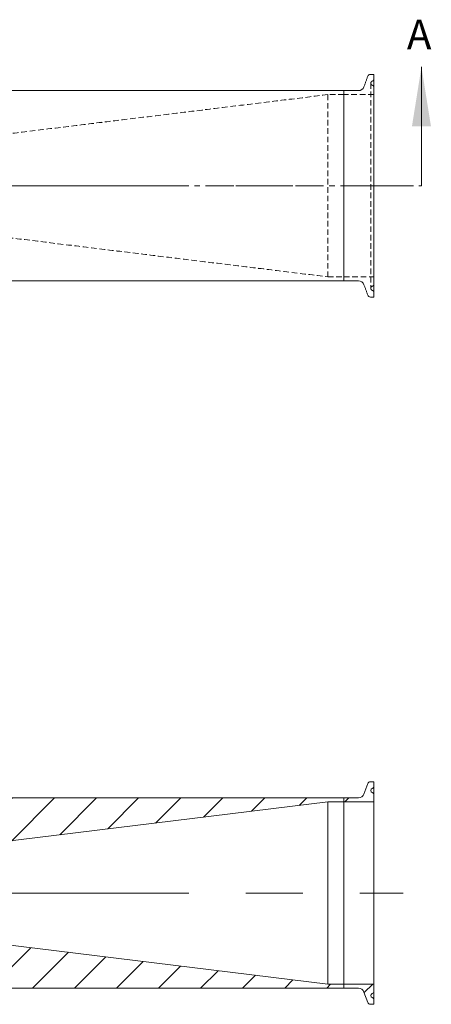
# Model space of a CAD drawing. Units: inches. Extents: x 128 to 4690, y -1189 to 663.
# Drawn here: x 1827 to 2047, y -935 to -409 of the extents above; entities that cross this region are included whole.
import ezdxf

# ---------------------------------------------------------------- set-up
doc = ezdxf.new("R2010")
doc.units = ezdxf.units.IN
doc.header["$LTSCALE"] = 12
for name, pattern in [('CENTER', [2, 1.25, -0.25, 0.25, -0.25]), ('CENTERX2', [20.32, 12.7, -2.54, 2.54, -2.54]), ('HIDDEN', [0.375, 0.25, -0.125])]:
    doc.linetypes.add(name, pattern=pattern)
doc.styles.add('SLDTEXTSTYLE0', font='TXT', dxfattribs={"width": 0.75})
pattern_1 = [(45, (1001.224, -1242.648), (-11.22532, 11.22532), [])]

msp = doc.modelspace()

# ---------------------------------------------------------------- hatches: boundary and pattern name
at = {"linetype": 'Continuous', "lineweight": 0}
h = msp.add_hatch(dxfattribs=at)
h.set_pattern_fill('ANSI31', scale=127, style=0)
h.set_pattern_definition(pattern_1)
edge = h.paths.add_edge_path(flags=0)
edge.add_spline(control_points=[(2016.02, -819.181), (2016.101, -819.147), (2016.177, -819.098), (2016.242, -819.038), (2016.307, -818.979), (2016.363, -818.908), (2016.405, -818.83), (2016.447, -818.753), (2016.476, -818.667), (2016.49, -818.58), (2016.496, -818.539), (2016.499, -818.498), (2016.499, -818.456)], knot_values=[0, 0, 0, 0, 0.0002644, 0.0002644, 0.0002644, 0.0005288, 0.0005288, 0.0005288, 0.0007932, 0.0007932, 0.0007932, 0.0009155, 0.0009155, 0.0009155, 0.0009155], weights=[1, 1, 1, 1, 1, 1, 1, 1, 1, 1, 1, 1, 1], degree=3, periodic=0)
edge.add_line((2016.499, -818.456), (2016.499, -815.786))
edge.add_line((2016.499, -815.786), (2014.722, -815.786))
edge.add_spline(control_points=[(2014.722, -815.786), (2014.551, -815.786), (2014.378, -815.815), (2014.217, -815.872), (2014.056, -815.928), (2013.903, -816.013), (2013.77, -816.12), (2013.636, -816.226), (2013.52, -816.358), (2013.429, -816.502), (2013.373, -816.592), (2013.326, -816.689), (2013.29, -816.789)], knot_values=[0, 0, 0, 0, 0.0005117, 0.0005117, 0.0005117, 0.0010234, 0.0010234, 0.0010234, 0.0015351, 0.0015351, 0.0015351, 0.0018512, 0.0018512, 0.0018512, 0.0018512], weights=[1, 1, 1, 1, 1, 1, 1, 1, 1, 1, 1, 1, 1], degree=3, periodic=0)
edge.add_line((2013.29, -816.789), (2011.262, -822.358))
edge.add_spline(control_points=[(2011.262, -822.358), (2011.141, -822.692), (2010.96, -823.01), (2010.735, -823.285), (2010.51, -823.56), (2010.234, -823.799), (2009.93, -823.984), (2009.627, -824.169), (2009.287, -824.304), (2008.94, -824.378), (2008.723, -824.424), (2008.5, -824.447), (2008.279, -824.447)], knot_values=[0, 0, 0, 0, 0.0010661, 0.0010661, 0.0010661, 0.0021321, 0.0021321, 0.0021321, 0.0031982, 0.0031982, 0.0031982, 0.0038567, 0.0038567, 0.0038567, 0.0038567], weights=[1, 1, 1, 1, 1, 1, 1, 1, 1, 1, 1, 1, 1], degree=3, periodic=0)
edge.add_line((2008.279, -824.447), (2000.497, -824.447))
edge.add_line((2000.497, -824.447), (2000.497, -826.556))
edge.add_line((2000.497, -826.556), (2016.499, -826.556))
edge.add_line((2016.499, -826.556), (2016.499, -822.437))
edge.add_spline(control_points=[(2016.499, -822.437), (2016.499, -822.349), (2016.484, -822.26), (2016.455, -822.177), (2016.426, -822.094), (2016.382, -822.014), (2016.327, -821.946), (2016.272, -821.877), (2016.204, -821.816), (2016.129, -821.77), (2016.094, -821.748), (2016.058, -821.729), (2016.02, -821.713)], knot_values=[0, 0, 0, 0, 0.0002644, 0.0002644, 0.0002644, 0.0005288, 0.0005288, 0.0005288, 0.0007932, 0.0007932, 0.0007932, 0.0009155, 0.0009155, 0.0009155, 0.0009155], weights=[1, 1, 1, 1, 1, 1, 1, 1, 1, 1, 1, 1, 1], degree=3, periodic=0)
edge.add_line((2016.02, -821.713), (2015.627, -821.546))
edge.add_spline(control_points=[(2015.627, -821.546), (2015.512, -821.497), (2015.403, -821.429), (2015.309, -821.348), (2015.209, -821.26), (2015.122, -821.154), (2015.055, -821.037), (2014.989, -820.921), (2014.942, -820.792), (2014.918, -820.661), (2014.895, -820.529), (2014.893, -820.392), (2014.914, -820.26), (2014.935, -820.128), (2014.979, -819.998), (2015.042, -819.88), (2015.106, -819.763), (2015.19, -819.654), (2015.289, -819.564), (2015.388, -819.474), (2015.504, -819.4), (2015.627, -819.348)], knot_values=[0, 0, 0, 0, 0.0003739, 0.0003739, 0.0003739, 0.0007755, 0.0007755, 0.0007755, 0.0011771, 0.0011771, 0.0011771, 0.0015787, 0.0015787, 0.0015787, 0.0019803, 0.0019803, 0.0019803, 0.0023819, 0.0023819, 0.0023819, 0.0027835, 0.0027835, 0.0027835, 0.0027835], weights=[1, 1, 1, 1, 1, 1, 1, 1, 1, 1, 1, 1, 1, 1, 1, 1, 1, 1, 1, 1, 1, 1], degree=3, periodic=0)
edge.add_line((2015.627, -819.348), (2016.02, -819.181))
h = msp.add_hatch(dxfattribs=at)
h.set_pattern_fill('ANSI31', scale=127, style=0)
h.set_pattern_definition(pattern_1)
h.paths.add_polyline_path([(1644.897, -824.447), (1644.897, -826.556), (1648.378, -826.556), (1714.747, -848.12), (1816.347, -848.12), (1991.977, -826.556), (2000.497, -826.556), (2000.497, -824.447)], flags=0)
h = msp.add_hatch(dxfattribs=at)
h.set_pattern_fill('ANSI31', scale=127, style=0)
h.set_pattern_definition(pattern_1)
h.paths.add_polyline_path([(1714.747, -902.375), (1648.378, -923.939), (1644.897, -923.939), (1644.897, -926.047), (2000.497, -926.047), (2000.497, -923.939), (1991.977, -923.939), (1816.347, -902.375)], flags=0)
h = msp.add_hatch(dxfattribs=at)
h.set_pattern_fill('ANSI31', scale=127, style=0)
h.set_pattern_definition(pattern_1)
edge = h.paths.add_edge_path(flags=0)
edge.add_line((2014.722, -934.709), (2016.499, -934.709))
edge.add_line((2016.499, -934.709), (2016.499, -932.038))
edge.add_spline(control_points=[(2016.499, -932.038), (2016.499, -931.95), (2016.484, -931.861), (2016.455, -931.778), (2016.426, -931.695), (2016.382, -931.615), (2016.327, -931.547), (2016.272, -931.478), (2016.204, -931.417), (2016.129, -931.371), (2016.094, -931.349), (2016.058, -931.33), (2016.02, -931.314)], knot_values=[0, 0, 0, 0, 0.0002644, 0.0002644, 0.0002644, 0.0005288, 0.0005288, 0.0005288, 0.0007932, 0.0007932, 0.0007932, 0.0009155, 0.0009155, 0.0009155, 0.0009155], weights=[1, 1, 1, 1, 1, 1, 1, 1, 1, 1, 1, 1, 1], degree=3, periodic=0)
edge.add_line((2016.02, -931.314), (2015.627, -931.147))
edge.add_spline(control_points=[(2015.627, -931.147), (2015.512, -931.098), (2015.403, -931.03), (2015.309, -930.949), (2015.209, -930.861), (2015.122, -930.755), (2015.055, -930.638), (2014.989, -930.522), (2014.942, -930.393), (2014.918, -930.262), (2014.895, -930.13), (2014.893, -929.993), (2014.914, -929.861), (2014.935, -929.729), (2014.979, -929.599), (2015.042, -929.481), (2015.106, -929.364), (2015.19, -929.255), (2015.289, -929.165), (2015.388, -929.075), (2015.504, -929.001), (2015.627, -928.949)], knot_values=[0, 0, 0, 0, 0.0003739, 0.0003739, 0.0003739, 0.0007755, 0.0007755, 0.0007755, 0.0011771, 0.0011771, 0.0011771, 0.0015787, 0.0015787, 0.0015787, 0.0019803, 0.0019803, 0.0019803, 0.0023819, 0.0023819, 0.0023819, 0.0027835, 0.0027835, 0.0027835, 0.0027835], weights=[1, 1, 1, 1, 1, 1, 1, 1, 1, 1, 1, 1, 1, 1, 1, 1, 1, 1, 1, 1, 1, 1], degree=3, periodic=0)
edge.add_line((2015.627, -928.949), (2016.02, -928.782))
edge.add_spline(control_points=[(2016.02, -928.782), (2016.101, -928.748), (2016.177, -928.699), (2016.242, -928.639), (2016.307, -928.58), (2016.363, -928.509), (2016.405, -928.431), (2016.447, -928.354), (2016.476, -928.268), (2016.49, -928.181), (2016.496, -928.14), (2016.499, -928.099), (2016.499, -928.057)], knot_values=[0, 0, 0, 0, 0.0002644, 0.0002644, 0.0002644, 0.0005288, 0.0005288, 0.0005288, 0.0007932, 0.0007932, 0.0007932, 0.0009155, 0.0009155, 0.0009155, 0.0009155], weights=[1, 1, 1, 1, 1, 1, 1, 1, 1, 1, 1, 1, 1], degree=3, periodic=0)
edge.add_line((2016.499, -928.057), (2016.499, -923.939))
edge.add_line((2016.499, -923.939), (2000.497, -923.939))
edge.add_line((2000.497, -923.939), (2000.497, -926.047))
edge.add_line((2000.497, -926.047), (2008.279, -926.047))
edge.add_spline(control_points=[(2008.279, -926.047), (2008.634, -926.047), (2008.995, -926.109), (2009.33, -926.226), (2009.665, -926.344), (2009.985, -926.521), (2010.262, -926.743), (2010.54, -926.965), (2010.783, -927.238), (2010.971, -927.539), (2011.089, -927.727), (2011.187, -927.928), (2011.262, -928.136)], knot_values=[0, 0, 0, 0, 0.0010661, 0.0010661, 0.0010661, 0.0021321, 0.0021321, 0.0021321, 0.0031982, 0.0031982, 0.0031982, 0.0038567, 0.0038567, 0.0038567, 0.0038567], weights=[1, 1, 1, 1, 1, 1, 1, 1, 1, 1, 1, 1, 1], degree=3, periodic=0)
edge.add_line((2011.262, -928.136), (2013.29, -933.706))
edge.add_spline(control_points=[(2013.29, -933.706), (2013.348, -933.866), (2013.435, -934.019), (2013.543, -934.151), (2013.651, -934.283), (2013.783, -934.398), (2013.929, -934.486), (2014.075, -934.575), (2014.238, -934.64), (2014.405, -934.675), (2014.509, -934.698), (2014.615, -934.709), (2014.722, -934.709)], knot_values=[0, 0, 0, 0, 0.0005117, 0.0005117, 0.0005117, 0.0010234, 0.0010234, 0.0010234, 0.0015351, 0.0015351, 0.0015351, 0.0018512, 0.0018512, 0.0018512, 0.0018512], weights=[1, 1, 1, 1, 1, 1, 1, 1, 1, 1, 1, 1, 1], degree=3, periodic=0)

# ---------------------------------------------------------------- linework, layer by layer
at = {"color": 7, "linetype": 'Continuous', "lineweight": 0}
msp.add_line((2041.965, -497.342), (2041.965, -433.842), dxfattribs=at)
at = {"color": 7, "linetype": 'Continuous', "lineweight": 15}
for p, q in [((2016.499, -497.342), (2016.499, -437.88)), ((2000.497, -446.542), (2000.497, -548.142)), ((2000.497, -446.542), (2000.497, -548.142)), ((2016.499, -556.803), (2016.499, -497.342)), ((2013.29, -816.789), (2011.262, -822.358)), ((2016.499, -815.786), (2014.722, -815.786)), ((2016.02, -819.181), (2015.627, -819.348)), ((2016.499, -818.456), (2016.499, -815.786)), ((2000.497, -824.447), (1644.897, -824.447)), ((2000.497, -826.556), (2000.497, -824.447)), ((2008.279, -824.447), (2000.497, -824.447)), ((2000.497, -826.556), (2000.497, -824.447)), ((2015.627, -821.546), (2016.02, -821.713)), ((2016.499, -826.556), (2016.499, -822.437)), ((1816.347, -848.12), (1991.977, -826.556)), ((1991.977, -826.556), (2000.497, -826.556)), ((1991.977, -923.939), (1991.977, -826.556)), ((2016.499, -826.556), (2000.497, -826.556)), ((2000.497, -923.939), (2000.497, -826.556)), ((2000.497, -923.939), (2000.497, -826.556)), ((2016.499, -826.556), (2016.499, -923.939)), ((1991.977, -923.939), (1816.347, -902.375)), ((2000.497, -923.939), (1991.977, -923.939)), ((2000.497, -926.047), (2000.497, -923.939)), ((2000.497, -923.939), (2016.499, -923.939)), ((2000.497, -926.047), (2000.497, -923.939)), ((2016.499, -928.057), (2016.499, -923.939)), ((1644.897, -926.047), (2000.497, -926.047)), ((2000.497, -926.047), (2008.279, -926.047)), ((2011.262, -928.136), (2013.29, -933.706)), ((2016.02, -928.782), (2015.627, -928.949)), ((2015.627, -931.147), (2016.02, -931.314)), ((2014.722, -934.709), (2016.499, -934.709)), ((2016.499, -934.709), (2016.499, -932.038))]:
    msp.add_line(p, q, dxfattribs=at)
at = {"color": 7, "linetype": 'HIDDEN', "lineweight": 0}
for p, q in [((2014.899, -442.541), (2014.899, -552.142)), ((1991.977, -448.65), (1991.977, -546.033))]:
    msp.add_line(p, q, dxfattribs=at)
at = {"color": 7, "linetype": 'CENTERX2', "lineweight": 0}
for p, q in [((1272.181, -497.342), (2032.247, -497.342)), ((1277.549, -875.247), (2032.247, -875.247))]:
    msp.add_line(p, q, dxfattribs=at)
at = {"color": 7, "linetype": 'CENTER', "lineweight": 0}
msp.add_line((1278.643, -497.342), (2041.965, -497.342), dxfattribs=at)
at = {"color": 7, "linetype": 'Continuous', "lineweight": 15}
for centre, radius, start, end in [((2014.722, -439.404), 1.524, 90, 160), ((2008.279, -443.367), 3.175, 270, 340), ((2008.279, -551.317), 3.175, 20, 90), ((2014.722, -555.279), 1.524, 200, 270), ((2014.722, -817.31), 1.524, 90, 160), ((2016.093, -820.447), 1.194, 113, 247), ((2015.712, -818.456), 0.787, 293, 0), ((2008.279, -821.272), 3.175, 270, 340), ((2015.712, -822.437), 0.787, 0, 67), ((2008.279, -929.222), 3.175, 20, 90), ((2016.093, -930.048), 1.194, 113, 247), ((2015.712, -928.057), 0.787, 293, 0), ((2014.722, -933.185), 1.524, 200, 270), ((2015.712, -932.038), 0.787, 0, 67)]:
    msp.add_arc(centre, radius, start, end, dxfattribs=at)
at = {"color": 7, "linetype": 'HIDDEN', "lineweight": 0}
for centre, radius, start, end in [((2016.093, -442.541), 1.194, 113, 180), ((2015.712, -440.551), 0.787, 293, 0), ((2016.093, -442.541), 1.194, 180, 247), ((2015.712, -444.532), 0.787, 0, 67), ((2016.093, -552.142), 1.194, 113, 180), ((2016.093, -552.142), 1.194, 180, 247), ((2015.712, -550.152), 0.787, 293, 0), ((2015.712, -554.133), 0.787, 0, 67)]:
    msp.add_arc(centre, radius, start, end, dxfattribs=at)
at = {"color": 7, "linetype": 'Continuous', "lineweight": 15}
for points in [[(2013.29, -438.883), (2011.262, -444.453)], [(2016.499, -437.88), (2014.722, -437.88)], [(2000.497, -446.542), (1644.897, -446.542)], [(2008.279, -446.542), (2000.497, -446.542)], [(1644.897, -548.142), (2000.497, -548.142)], [(2000.497, -548.142), (2008.279, -548.142)], [(2011.262, -550.231), (2013.29, -555.8)], [(2014.722, -556.803), (2016.499, -556.803)]]:
    msp.add_open_spline(points, degree=1, dxfattribs=at)
at = {"color": 7, "linetype": 'HIDDEN', "lineweight": 0}
for points in [[(2016.02, -441.275), (2015.627, -441.442)], [(2016.02, -443.807), (2015.627, -443.64)], [(1991.977, -448.65), (1816.347, -470.214)], [(2000.497, -448.65), (1991.977, -448.65)], [(2016.499, -448.65), (2000.497, -448.65)], [(1816.347, -524.469), (1991.977, -546.033)], [(1991.977, -546.033), (2000.497, -546.033)], [(2000.497, -546.033), (2016.499, -546.033)], [(2015.627, -551.043), (2016.02, -550.876)], [(2015.627, -553.241), (2016.02, -553.408)]]:
    msp.add_open_spline(points, degree=1, dxfattribs=at)
at = {"color": 7, "linetype": 'Continuous', "lineweight": 15}
for points, knots in [([(2016.499, -822.262), (2016.499, -821.517), (2016.499, -819.984), (2016.499, -818.714), (2016.499, -818.541), (2016.499, -818.456)], [0, 0, 0, 0, 0.3243039, 0.6672991, 1, 1, 1, 1]), ([(2016.499, -932.038), (2016.499, -931.953), (2016.499, -931.781), (2016.499, -930.511), (2016.499, -928.977), (2016.499, -928.232)], [0, 0, 0, 0, 0.3327065, 0.6757185, 1, 1, 1, 1])]:
    msp.add_open_spline(points, degree=3, knots=knots, dxfattribs=at)
at = {"color": 7, "linetype": 'Continuous', "lineweight": 0}
msp.add_solid([(2041.965, -433.842), (2036.885, -465.592), (2047.045, -465.592)], dxfattribs=at)

# ---------------------------------------------------------------- texts
at = {"color": 7, "linetype": 'Continuous', "insert": (2034.139, -408.626), "char_height": 15.875, "attachment_point": 1, "style": 'SLDTEXTSTYLE0'}
msp.add_mtext('A', dxfattribs=at)

doc.saveas('drawing.dxf')
